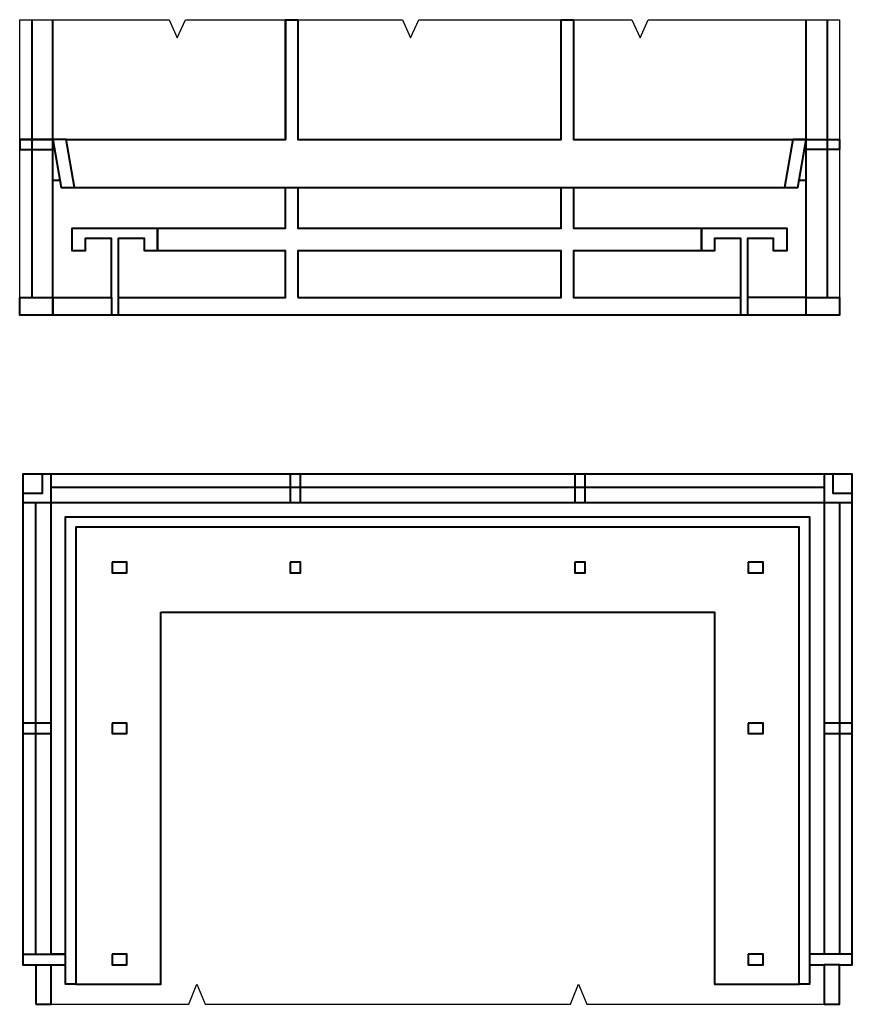
# Model space of a CAD drawing. Extents: x -8.1 to 27.1, y -3.8 to 0.6.
# Drawn here: x -8.1 to -5, y -3.8 to -0.1 of the extents above; entities that cross this region are included whole.
import ezdxf

# ---------------------------------------------------------------- set-up
doc = ezdxf.new("R2010")
doc.units = 0
doc.layers.add('linhas_corte_1_4´´', color=4, linetype='Continuous', lineweight=40)
doc.layers.add('linhas_vista_normal', color=5, linetype='Continuous')

msp = doc.modelspace()

# ---------------------------------------------------------------- linework, layer by layer
at = {"layer": 'linhas_corte_1_4´´'}
for points in [[(-8.0128, -0.1105), (-8.0128, -1.1396)], [(-7.9349, -1.2045), (-7.9349, -0.1105)], [(-7.8865, -0.5548), (-7.0725, -0.5548), (-7.0725, -0.1105), (-7.0272, -0.1105), (-7.0272, -0.5548), (-6.0516, -0.5548), (-6.0516, -0.1105), (-6.0062, -0.1105), (-6.0062, -0.5548), (-5.1439, -0.5548)], [(-7.0725, -0.1105), (-7.0725, -0.5548)], [(-5.1439, -1.2045), (-5.1439, -0.1105)], [(-5.066, -0.1105), (-5.066, -1.1396)], [(-8.0582, -0.5548), (-7.9349, -0.5548), (-7.9349, -0.5919)], [(-8.0582, -0.5548), (-8.0582, -0.5919), (-7.9349, -0.5919), (-7.9349, -0.5548), (-8.0582, -0.5548)], [(-7.9349, -0.5548), (-7.904, -0.7325), (-7.8556, -0.7325), (-7.8865, -0.5548), (-7.9349, -0.5548)], [(-7.8556, -0.7325), (-5.2238, -0.7325), (-5.1747, -0.7325), (-5.1439, -0.5548)], [(-5.1439, -0.5548), (-5.193, -0.5548), (-5.2238, -0.7325)], [(-5.1439, -0.5548), (-5.0206, -0.5548), (-5.0206, -0.5919), (-5.1439, -0.5919)], [(-7.9674, -0.5919), (-7.9285, -0.5919)], [(-5.1114, -0.5919), (-5.1503, -0.5919)], [(-7.9087, -0.7057), (-7.9349, -0.7057)], [(-5.1439, -0.7057), (-5.1701, -0.7057)], [(-7.6931, -1.1396), (-7.0725, -1.1396), (-7.0725, -0.9665), (-7.5476, -0.9665), (-7.5476, -0.8833), (-7.0725, -0.8833), (-7.0725, -0.7325), (-7.0272, -0.7325), (-7.0272, -0.8833), (-6.0516, -0.8833), (-6.0516, -0.7325), (-6.0062, -0.7325), (-6.0062, -0.8833), (-5.5312, -0.8833), (-5.5312, -0.9665), (-6.0062, -0.9665), (-6.0062, -1.1396), (-5.3856, -1.1396)], [(-7.7178, -1.1396), (-7.7178, -0.9214), (-7.815, -0.9214), (-7.815, -0.9665), (-7.8634, -0.9665), (-7.8634, -0.8833), (-7.5476, -0.8833), (-7.5476, -0.9665), (-7.596, -0.9665), (-7.596, -0.9214), (-7.6931, -0.9214), (-7.6931, -1.2045)], [(-5.3856, -1.2045), (-5.3856, -0.9214), (-5.4828, -0.9214), (-5.4828, -0.9665), (-5.5312, -0.9665), (-5.5312, -0.8833), (-5.2154, -0.8833), (-5.2154, -0.9665), (-5.2645, -0.9665), (-5.2645, -0.9214), (-5.3609, -0.9214), (-5.3609, -1.2045)], [(-7.0272, -1.1396), (-6.0516, -1.1396), (-6.0516, -0.9665), (-7.0272, -0.9665), (-7.0272, -1.1396)], [(-5.1439, -1.1396), (-5.0206, -1.1396), (-5.0206, -1.2045), (-8.0582, -1.2045), (-8.0582, -1.1396), (-7.9349, -1.1396), (-7.9349, -1.2045)], [(-7.9349, -1.1396), (-7.7178, -1.1396), (-7.7178, -1.2045)], [(-5.1439, -1.1396), (-5.3609, -1.1396), (-5.3609, -1.2045)], [(-7.998, -3.7579), (-7.9415, -3.7579), (-7.9415, -3.6111), (-7.8878, -3.6111), (-7.8878, -3.5723), (-7.9415, -3.5723), (-7.9415, -1.8988), (-5.0771, -1.8988), (-5.0771, -3.5723), (-5.1308, -3.5723), (-5.1308, -3.6111), (-5.0771, -3.6111), (-5.0771, -3.7579), (-5.0206, -3.7579), (-5.0206, -3.6111), (-4.9725, -3.6111), (-4.9725, -1.7943), (-8.0461, -1.7943), (-8.0461, -3.6111), (-7.998, -3.6111), (-7.998, -3.7579)], [(-8.0461, -1.8656), (-8.0461, -1.8988), (-7.9415, -1.8988), (-7.9415, -1.7943), (-7.9747, -1.7943), (-7.9747, -1.8656), (-8.0461, -1.8656)], [(-7.056, -1.7943), (-7.056, -1.8988), (-7.0172, -1.8988), (-7.0172, -1.7943), (-7.056, -1.7943)], [(-6.0014, -1.8988), (-5.9626, -1.8988), (-5.9626, -1.7943), (-6.0014, -1.7943), (-6.0014, -1.8988)], [(-5.0771, -1.7943), (-5.0771, -1.8988), (-4.9725, -1.8988), (-4.9725, -1.8656), (-5.0439, -1.8656), (-5.0439, -1.7943), (-5.0771, -1.7943)], [(-7.9415, -1.8423), (-5.0771, -1.8423)], [(-7.998, -3.5723), (-7.998, -1.8988)], [(-5.0206, -1.8988), (-5.0206, -3.5723)], [(-7.8495, -3.6828), (-7.8878, -3.6828), (-7.8878, -1.9525), (-5.1308, -1.9525), (-5.1308, -3.6828), (-5.1691, -3.6828)], [(-7.7154, -2.1203), (-7.7154, -2.1591), (-7.6607, -2.1591), (-7.6607, -2.1203), (-7.7154, -2.1203)], [(-7.056, -2.1203), (-7.056, -2.1591), (-7.0172, -2.1591), (-7.0172, -2.1203), (-7.056, -2.1203)], [(-6.0014, -2.1203), (-6.0014, -2.1591), (-5.9626, -2.1591), (-5.9626, -2.1203), (-6.0014, -2.1203)], [(-5.358, -2.1203), (-5.358, -2.1591), (-5.3032, -2.1591), (-5.3032, -2.1203), (-5.358, -2.1203)], [(-8.0461, -2.7162), (-8.0461, -2.755), (-7.9415, -2.755), (-7.9415, -2.7162), (-8.0461, -2.7162)], [(-7.7154, -2.7162), (-7.7154, -2.755), (-7.6607, -2.755), (-7.6607, -2.7162), (-7.7154, -2.7162)], [(-5.358, -2.7162), (-5.358, -2.755), (-5.3032, -2.755), (-5.3032, -2.7162), (-5.358, -2.7162)], [(-5.0771, -2.7162), (-5.0771, -2.755), (-4.9725, -2.755), (-4.9725, -2.7162), (-5.0771, -2.7162)], [(-8.0461, -3.5723), (-7.8878, -3.5723)], [(-7.7154, -3.5723), (-7.7154, -3.6111), (-7.6607, -3.6111), (-7.6607, -3.5723), (-7.7154, -3.5723)], [(-5.358, -3.5723), (-5.358, -3.6111), (-5.3032, -3.6111), (-5.3032, -3.5723), (-5.358, -3.5723)], [(-4.9725, -3.5723), (-5.0771, -3.5723)], [(-8.0461, -3.6111), (-7.8878, -3.6111)], [(-5.0206, -3.6111), (-5.0771, -3.6111)], [(-5.0206, -3.7579), (-5.0206, -3.6111)]]:
    msp.add_lwpolyline(points, dxfattribs=at)
at = {"layer": 'linhas_corte_1_4´´', "lineweight": 40}
msp.add_lwpolyline([(-7.5355, -2.3049), (-5.4832, -2.3049), (-5.4832, -3.6828), (-5.1691, -3.6828), (-5.1691, -1.9909), (-7.8495, -1.9909), (-7.8495, -3.6828), (-7.5355, -3.6828), (-7.5355, -2.3049)], dxfattribs=at)
at = {"layer": 'linhas_vista_normal'}
for points in [[(-8.0582, -1.1396), (-8.0582, -0.1105), (-7.5043, -0.1105)], [(-7.4436, -0.1105), (-6.64, -0.1105)], [(-6.5793, -0.1105), (-5.7895, -0.1105)], [(-5.7288, -0.1105), (-5.0206, -0.1105), (-5.0206, -1.1396)]]:
    msp.add_lwpolyline(points, dxfattribs=at)
at = {"layer": 'linhas_vista_normal', "flags": 128}
for points in [[(-7.5043, -0.1105), (-7.474, -0.1774), (-7.4436, -0.1105)], [(-6.64, -0.1105), (-6.6096, -0.1774), (-6.5793, -0.1105)], [(-5.7895, -0.1105), (-5.7591, -0.1774), (-5.7288, -0.1105)], [(-7.9415, -3.7579), (-7.4319, -3.7579), (-7.4015, -3.6828), (-7.3711, -3.7579), (-6.0173, -3.7579), (-5.9869, -3.6828), (-5.9566, -3.7579), (-5.0771, -3.7579)]]:
    msp.add_lwpolyline(points, dxfattribs=at)

doc.saveas('drawing.dxf')
